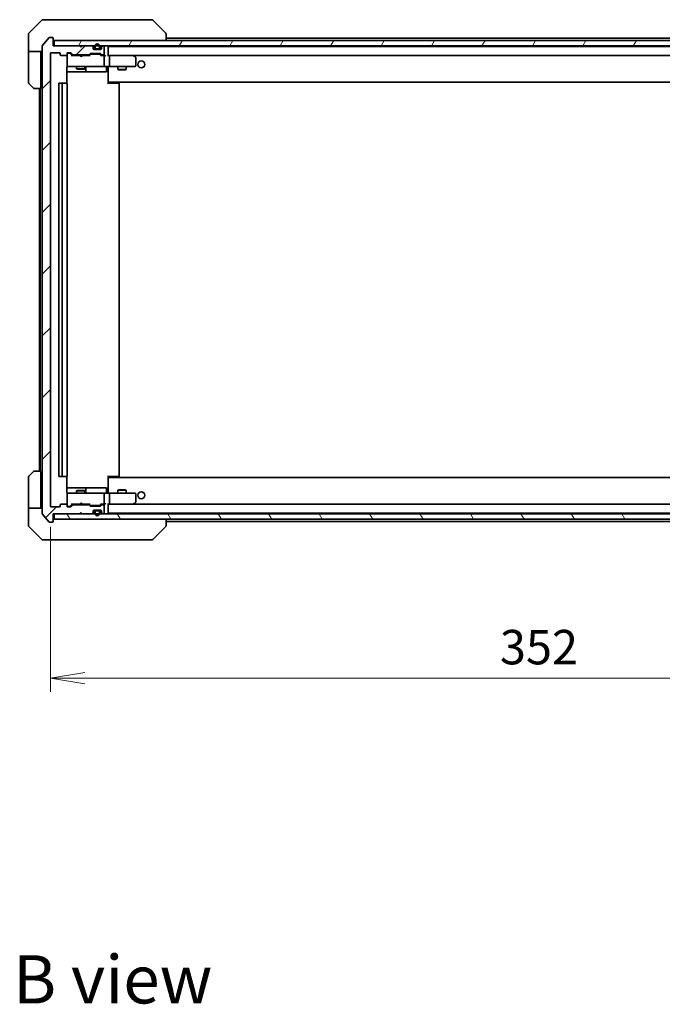
# Model space of a CAD drawing. Units: millimetres. Extents: x -1892 to 7747, y 40 to 1445.
# Drawn here: x 1560 to 1794, y 899 to 1257 of the extents above; entities that cross this region are included whole.
import ezdxf

# ---------------------------------------------------------------- set-up
doc = ezdxf.new("R2010")
doc.units = ezdxf.units.MM
doc.header["$LTSCALE"] = 5
doc.layers.get('Defpoints').update_dxf_attribs({"lineweight": 25})
for name, color, linetype, lineweight in [('Dimension (ISO)', 7, 'Continuous', 18), ('Hatch (ISO)', 1, 'Continuous', 18), ('Symbol (ISO)', 7, 'Continuous', 18), ('Visible (ISO)', 7, 'Continuous', 35)]:
    doc.layers.add(name, color=color, linetype=linetype, lineweight=lineweight)
doc.styles.add('Note Text (TK)', font='MS PGothic.ttf')
doc.dimstyles.new('Default - Method 1b (TK)', dxfattribs={"dimscale": 5, "dimtxt": 2.5, "dimasz": 2.5, "dimexe": 1, "dimexo": 1.5, "dimgap": 1, "dimtad": 1, "dimrnd": 1e-08, "dimdsep": 46, "dimtxsty": 'Note Text (TK)', "dimblk": 'OPEN', "dimcen": 0.09, "dimdle": 5, "dimclrd": 100, "dimclre": 100, "dimclrt": 7, "dimadec": 1, "dimazin": 1, "dimtfac": 1, "dimtmove": 0, "dimatfit": 3, "dimldrblk": 'OPEN', "dimfxl": 1, "dimtolj": 1, "dimlwd": -1, "dimlwe": -1, "dimarcsym": 0})
pattern_1 = [(45, (0, 0), (-11.22532, 11.22532), [])]
pattern_2 = [(60, (0, 0), (-13.74815, 7.9375), [])]
pattern_3 = [(120.0002, (0, 0), (-13.74813, -7.93754), [])]

# ---------------------------------------------------------------- blocks, each defined once
blk = doc.blocks.new('_Open')
at = {"color": 0, "linetype": 'ByBlock', "lineweight": -2}
for p, q in [((-1, 0.167), (0, 0)), ((-1, -0.167), (0, 0)), ((0, 0), (-1, 0))]:
    blk.add_line(p, q, dxfattribs=at)
blk = doc.blocks.new('*D12')
at = {"layer": 'Defpoints', "color": 0}
for p in [(1571.68, 1080.3), (1923.68, 1080.3), (1923.68, 1017.83)]:
    blk.add_point(p, dxfattribs=at)
at = {"layer": 'Dimension (ISO)', "color": 100}
for p, q in [((1571.68, 1072.8), (1571.68, 1012.83)), ((1923.68, 1072.8), (1923.68, 1012.83)), ((1584.18, 1017.83), (1911.18, 1017.83))]:
    blk.add_line(p, q, dxfattribs=at)
at = {"layer": 'Dimension (ISO)', "color": 100, "xscale": 12.5, "yscale": 12.5, "zscale": 12.5, "rotation": 180}
blk.add_blockref('_Open', (1571.68, 1017.83), dxfattribs=at)
at = {"layer": 'Dimension (ISO)', "color": 100, "xscale": 12.5, "yscale": 12.5, "zscale": 12.5}
blk.add_blockref('_Open', (1923.68, 1017.83), dxfattribs=at)
at = {"layer": 'Dimension (ISO)', "color": 7, "insert": (1734.97, 1029.08), "char_height": 12.5, "attachment_point": 4, "style": 'Note Text (TK)'}
blk.add_mtext('\\A1;352', dxfattribs=at)

msp = doc.modelspace()

# ---------------------------------------------------------------- hatches: boundary and pattern name
at = {"layer": 'Hatch (ISO)'}
h = msp.add_hatch(dxfattribs=at)
h.set_pattern_fill('ANSI31', color=256, scale=127, style=0)
h.set_pattern_definition(pattern_1)
edge = h.paths.add_edge_path()
edge.add_ellipse((1572.3834, 1250.2028), major_axis=(0, 0.3), ratio=1, start_angle=270, end_angle=360)
edge.add_line((1572.3834, 1250.5028), (1571.3239, 1250.5028))
edge.add_ellipse((1571.3239, 1250.2028), major_axis=(-0.3, 0), ratio=1, start_angle=270, end_angle=320.194429)
edge.add_line((1571.0934, 1250.3949), (1568.7529, 1247.5863))
edge.add_ellipse((1568.9834, 1247.3942), major_axis=(-0.1921, -0.2305), ratio=1, start_angle=270, end_angle=309.805571)
edge.add_line((1568.6834, 1247.3942), (1568.6834, 1077.6114))
edge.add_ellipse((1568.9834, 1077.6114), major_axis=(0, -0.3), ratio=1, start_angle=270, end_angle=309.805571)
edge.add_line((1568.7529, 1077.4194), (1571.0934, 1074.6108))
edge.add_ellipse((1571.3239, 1074.8028), major_axis=(0.1921, -0.2305), ratio=1, start_angle=270, end_angle=320.194429)
edge.add_line((1571.3239, 1074.5028), (1572.3834, 1074.5028))
edge.add_ellipse((1572.3834, 1074.8028), major_axis=(0.3, 0), ratio=1, start_angle=270, end_angle=360)
edge.add_line((1572.6834, 1074.8028), (1572.6834, 1077.5028))
edge.add_line((1572.6834, 1077.5028), (1582.1834, 1077.5028))
edge.add_line((1582.1834, 1077.5028), (1582.6834, 1078.0028))
edge.add_line((1582.6834, 1078.0028), (1583.1834, 1077.5028))
edge.add_line((1583.1834, 1077.5028), (1586.5591, 1077.5028))
edge.add_ellipse((1586.5591, 1077.8028), major_axis=(0.3, 0), ratio=1, start_angle=270, end_angle=315)
edge.add_line((1586.7712, 1077.5907), (1587.0955, 1077.915))
edge.add_ellipse((1586.8834, 1078.1271), major_axis=(0.2121, 0.2121), ratio=1, start_angle=270, end_angle=315)
edge.add_line((1587.1834, 1078.1271), (1587.1834, 1078.5028))
edge.add_ellipse((1587.4834, 1078.5028), major_axis=(0, 0.3), ratio=1, start_angle=0, end_angle=90, ccw=False)
edge.add_line((1587.4834, 1078.8028), (1589.8834, 1078.8028))
edge.add_ellipse((1589.8834, 1078.5028), major_axis=(0.3, 0), ratio=1, start_angle=0, end_angle=90, ccw=False)
edge.add_line((1590.1834, 1078.5028), (1590.1834, 1078.1271))
edge.add_ellipse((1590.4834, 1078.1271), major_axis=(0, -0.3), ratio=1, start_angle=270, end_angle=315)
edge.add_line((1590.2712, 1077.915), (1590.5955, 1077.5907))
edge.add_ellipse((1590.8076, 1077.8028), major_axis=(0.2121, -0.2121), ratio=1, start_angle=270, end_angle=315)
edge.add_line((1590.8076, 1077.5028), (1590.8834, 1077.5028))
edge.add_ellipse((1590.8834, 1077.8028), major_axis=(0.3, 0), ratio=1, start_angle=270, end_angle=360)
edge.add_line((1591.1834, 1077.8028), (1591.1834, 1080.5028))
edge.add_ellipse((1590.8834, 1080.5028), major_axis=(0, 0.3), ratio=1, start_angle=270, end_angle=360)
edge.add_line((1590.8834, 1080.8028), (1590.5076, 1080.8028))
edge.add_ellipse((1590.5076, 1080.5028), major_axis=(-0.3, 0), ratio=1, start_angle=270, end_angle=315)
edge.add_line((1590.2955, 1080.715), (1589.9712, 1080.3907))
edge.add_ellipse((1589.7591, 1080.6028), major_axis=(-0.2121, -0.2121), ratio=1, start_angle=45, end_angle=90, ccw=False)
edge.add_line((1589.7591, 1080.3028), (1586.2576, 1080.3028))
edge.add_ellipse((1586.2576, 1080.6028), major_axis=(-0.3, 0), ratio=1, start_angle=45, end_angle=90, ccw=False)
edge.add_line((1586.0455, 1080.3907), (1585.7212, 1080.715))
edge.add_ellipse((1585.5091, 1080.5028), major_axis=(-0.2121, 0.2121), ratio=1, start_angle=270, end_angle=315)
edge.add_line((1585.5091, 1080.8028), (1579.8576, 1080.8028))
edge.add_ellipse((1579.8576, 1080.5028), major_axis=(-0.3, 0), ratio=1, start_angle=270, end_angle=315)
edge.add_line((1579.6455, 1080.715), (1579.0212, 1080.0907))
edge.add_ellipse((1578.8091, 1080.3028), major_axis=(-0.2121, -0.2121), ratio=1, start_angle=45, end_angle=90, ccw=False)
edge.add_line((1578.8091, 1080.0028), (1577.9834, 1080.0028))
edge.add_ellipse((1577.9834, 1080.3028), major_axis=(-0.3, 0), ratio=1, start_angle=0, end_angle=90, ccw=False)
edge.add_line((1577.6834, 1080.3028), (1577.6834, 1080.7028))
edge.add_ellipse((1577.3834, 1080.7028), major_axis=(0, 0.3), ratio=1, start_angle=270, end_angle=360)
edge.add_line((1577.3834, 1081.0028), (1575.4834, 1081.0028))
edge.add_ellipse((1575.4834, 1080.7028), major_axis=(-0.3, 0), ratio=1, start_angle=270, end_angle=360)
edge.add_line((1575.1834, 1080.7028), (1575.1834, 1080.3028))
edge.add_ellipse((1574.8834, 1080.3028), major_axis=(0, -0.3), ratio=1, start_angle=0, end_angle=90, ccw=False)
edge.add_line((1574.8834, 1080.0028), (1571.9834, 1080.0028))
edge.add_ellipse((1571.9834, 1080.3028), major_axis=(-0.3, 0), ratio=1, start_angle=0, end_angle=90, ccw=False)
edge.add_line((1571.6834, 1080.3028), (1571.6834, 1244.7028))
edge.add_ellipse((1571.9834, 1244.7028), major_axis=(0, 0.3), ratio=1, start_angle=0, end_angle=90, ccw=False)
edge.add_line((1571.9834, 1245.0028), (1574.8834, 1245.0028))
edge.add_ellipse((1574.8834, 1244.7028), major_axis=(0.3, 0), ratio=1, start_angle=0, end_angle=90, ccw=False)
edge.add_line((1575.1834, 1244.7028), (1575.1834, 1244.3028))
edge.add_ellipse((1575.4834, 1244.3028), major_axis=(0, -0.3), ratio=1, start_angle=270, end_angle=360)
edge.add_line((1575.4834, 1244.0028), (1577.3834, 1244.0028))
edge.add_ellipse((1577.3834, 1244.3028), major_axis=(0.3, 0), ratio=1, start_angle=270, end_angle=360)
edge.add_line((1577.6834, 1244.3028), (1577.6834, 1244.7028))
edge.add_ellipse((1577.9834, 1244.7028), major_axis=(0, 0.3), ratio=1, start_angle=0, end_angle=90, ccw=False)
edge.add_line((1577.9834, 1245.0028), (1578.8091, 1245.0028))
edge.add_ellipse((1578.8091, 1244.7028), major_axis=(0.3, 0), ratio=1, start_angle=45, end_angle=90, ccw=False)
edge.add_line((1579.0212, 1244.915), (1579.6455, 1244.2907))
edge.add_ellipse((1579.8576, 1244.5028), major_axis=(0.2121, -0.2121), ratio=1, start_angle=270, end_angle=315)
edge.add_line((1579.8576, 1244.2028), (1585.5091, 1244.2028))
edge.add_ellipse((1585.5091, 1244.5028), major_axis=(0.3, 0), ratio=1, start_angle=270, end_angle=315)
edge.add_line((1585.7212, 1244.2907), (1586.0455, 1244.615))
edge.add_ellipse((1586.2576, 1244.4028), major_axis=(0.2121, 0.2121), ratio=1, start_angle=45, end_angle=90, ccw=False)
edge.add_line((1586.2576, 1244.7028), (1589.7591, 1244.7028))
edge.add_ellipse((1589.7591, 1244.4028), major_axis=(0.3, 0), ratio=1, start_angle=45, end_angle=90, ccw=False)
edge.add_line((1589.9712, 1244.615), (1590.2955, 1244.2907))
edge.add_ellipse((1590.5076, 1244.5028), major_axis=(0.2121, -0.2121), ratio=1, start_angle=270, end_angle=315)
edge.add_line((1590.5076, 1244.2028), (1590.8834, 1244.2028))
edge.add_ellipse((1590.8834, 1244.5028), major_axis=(0.3, 0), ratio=1, start_angle=270, end_angle=360)
edge.add_line((1591.1834, 1244.5028), (1591.1834, 1247.2028))
edge.add_ellipse((1590.8834, 1247.2028), major_axis=(0, 0.3), ratio=1, start_angle=270, end_angle=360)
edge.add_line((1590.8834, 1247.5028), (1590.8076, 1247.5028))
edge.add_ellipse((1590.8076, 1247.2028), major_axis=(-0.3, 0), ratio=1, start_angle=270, end_angle=315)
edge.add_line((1590.5955, 1247.415), (1590.2712, 1247.0907))
edge.add_ellipse((1590.4834, 1246.8786), major_axis=(-0.2121, -0.2121), ratio=1, start_angle=270, end_angle=315)
edge.add_line((1590.1834, 1246.8786), (1590.1834, 1246.5028))
edge.add_ellipse((1589.8834, 1246.5028), major_axis=(0, -0.3), ratio=1, start_angle=0, end_angle=90, ccw=False)
edge.add_line((1589.8834, 1246.2028), (1587.4834, 1246.2028))
edge.add_ellipse((1587.4834, 1246.5028), major_axis=(-0.3, 0), ratio=1, start_angle=0, end_angle=90, ccw=False)
edge.add_line((1587.1834, 1246.5028), (1587.1834, 1246.8786))
edge.add_ellipse((1586.8834, 1246.8786), major_axis=(0, 0.3), ratio=1, start_angle=270, end_angle=315)
edge.add_line((1587.0955, 1247.0907), (1586.7712, 1247.415))
edge.add_ellipse((1586.5591, 1247.2028), major_axis=(-0.2121, 0.2121), ratio=1, start_angle=270, end_angle=315)
edge.add_line((1586.5591, 1247.5028), (1583.1834, 1247.5028))
edge.add_line((1583.1834, 1247.5028), (1582.6834, 1247.0028))
edge.add_line((1582.6834, 1247.0028), (1582.1834, 1247.5028))
edge.add_line((1582.1834, 1247.5028), (1572.6834, 1247.5028))
edge.add_line((1572.6834, 1247.5028), (1572.6834, 1250.2028))
h = msp.add_hatch(dxfattribs=at)
h.set_pattern_fill('ANSI31', color=256, scale=127, angle=14.999978, style=0)
h.set_pattern_definition(pattern_2)
h.paths.add_polyline_path([(1572.9834, 1249.5028), (1572.9834, 1247.5028), (1922.3834, 1247.5028), (1922.3834, 1249.5028)])
h = msp.add_hatch(dxfattribs=at)
h.set_pattern_fill('ANSI31', color=256, scale=127, angle=90.00021, style=0)
h.set_pattern_definition([(135.0002, (0, 0), (-11.22528, -11.22536), [])])
edge = h.paths.add_edge_path()
edge.add_line((1587.6834, 1247.2228), (1587.6834, 1246.7228))
edge.add_ellipse((1588.1834, 1246.7228), major_axis=(0, -0.5), ratio=1, start_angle=270, end_angle=360)
edge.add_line((1588.1834, 1246.2228), (1589.1834, 1246.2228))
edge.add_ellipse((1589.1834, 1246.7228), major_axis=(0.5, 0), ratio=1, start_angle=270, end_angle=360)
edge.add_line((1589.6834, 1246.7228), (1589.6834, 1247.2228))
edge.add_ellipse((1588.6834, 1247.2228), major_axis=(0, 1), ratio=1, start_angle=270, end_angle=450)
edge = h.paths.add_edge_path(flags=0)
edge.add_line((1589.4834, 1247.2228), (1589.4834, 1246.7228))
edge.add_ellipse((1589.1834, 1246.7228), major_axis=(0, -0.3), ratio=1, start_angle=0, end_angle=90, ccw=False)
edge.add_line((1589.1834, 1246.4228), (1588.1834, 1246.4228))
edge.add_ellipse((1588.1834, 1246.7228), major_axis=(-0.3, 0), ratio=1, start_angle=0, end_angle=90, ccw=False)
edge.add_line((1587.8834, 1246.7228), (1587.8834, 1247.2228))
edge.add_ellipse((1588.6834, 1247.2228), major_axis=(0, 0.8), ratio=1, start_angle=270, end_angle=450, ccw=False)
h = msp.add_hatch(dxfattribs=at)
h.set_pattern_fill('ANSI31', color=256, scale=127, angle=75.000175, style=0)
h.set_pattern_definition(pattern_3)
edge = h.paths.add_edge_path()
edge.add_line((1588.1834, 1246.4228), (1589.1834, 1246.4228))
edge.add_ellipse((1589.1834, 1246.7228), major_axis=(0.3, 0), ratio=1, start_angle=270, end_angle=360)
edge.add_line((1589.4834, 1246.7228), (1589.4834, 1247.2228))
edge.add_ellipse((1588.6834, 1247.2228), major_axis=(0, 0.8), ratio=1, start_angle=270, end_angle=450)
edge.add_line((1587.8834, 1247.2228), (1587.8834, 1246.7228))
edge.add_ellipse((1588.1834, 1246.7228), major_axis=(0, -0.3), ratio=1, start_angle=270, end_angle=360)
h = msp.add_hatch(dxfattribs=at)
h.set_pattern_fill('ANSI31', color=256, scale=127, angle=14.999978, style=0)
h.set_pattern_definition(pattern_2)
h.paths.add_polyline_path([(1589.1334, 1246.2028), (1589.1334, 1246.2228), (1588.2334, 1246.2228), (1588.2334, 1246.2028)])
h = msp.add_hatch(dxfattribs=at)
h.set_pattern_fill('ANSI31', color=256, scale=127, angle=75.000175, style=0)
h.set_pattern_definition(pattern_3)
h.paths.add_polyline_path([(1572.9834, 1077.5028), (1572.9834, 1075.5028), (1922.3834, 1075.5028), (1922.3834, 1077.5028)])
h = msp.add_hatch(dxfattribs=at)
h.set_pattern_fill('ANSI31', color=256, scale=127, angle=-14.999978, style=0)
h.set_pattern_definition([(30, (0, 0), (-7.9375, 13.74815), [])])
edge = h.paths.add_edge_path()
edge.add_line((1589.6834, 1077.7828), (1589.6834, 1078.2828))
edge.add_ellipse((1589.1834, 1078.2828), major_axis=(0, 0.5), ratio=1, start_angle=270, end_angle=360)
edge.add_line((1589.1834, 1078.7828), (1588.1834, 1078.7828))
edge.add_ellipse((1588.1834, 1078.2828), major_axis=(-0.5, 0), ratio=1, start_angle=270, end_angle=360)
edge.add_line((1587.6834, 1078.2828), (1587.6834, 1077.7828))
edge.add_ellipse((1588.6834, 1077.7828), major_axis=(0, -1), ratio=1, start_angle=270, end_angle=450)
edge = h.paths.add_edge_path(flags=0)
edge.add_line((1587.8834, 1077.7828), (1587.8834, 1078.2828))
edge.add_ellipse((1588.1834, 1078.2828), major_axis=(0, 0.3), ratio=1, start_angle=0, end_angle=90, ccw=False)
edge.add_line((1588.1834, 1078.5828), (1589.1834, 1078.5828))
edge.add_ellipse((1589.1834, 1078.2828), major_axis=(0.3, 0), ratio=1, start_angle=0, end_angle=90, ccw=False)
edge.add_line((1589.4834, 1078.2828), (1589.4834, 1077.7828))
edge.add_ellipse((1588.6834, 1077.7828), major_axis=(0, -0.8), ratio=1, start_angle=270, end_angle=450, ccw=False)
h = msp.add_hatch(dxfattribs=at)
h.set_pattern_fill('ANSI31', color=256, scale=127, style=0)
h.set_pattern_definition(pattern_1)
edge = h.paths.add_edge_path()
edge.add_line((1589.1834, 1078.5828), (1588.1834, 1078.5828))
edge.add_ellipse((1588.1834, 1078.2828), major_axis=(-0.3, 0), ratio=1, start_angle=270, end_angle=360)
edge.add_line((1587.8834, 1078.2828), (1587.8834, 1077.7828))
edge.add_ellipse((1588.6834, 1077.7828), major_axis=(0, -0.8), ratio=1, start_angle=270, end_angle=450)
edge.add_line((1589.4834, 1077.7828), (1589.4834, 1078.2828))
edge.add_ellipse((1589.1834, 1078.2828), major_axis=(0, 0.3), ratio=1, start_angle=270, end_angle=360)
h = msp.add_hatch(dxfattribs=at)
h.set_pattern_fill('ANSI31', color=256, scale=127, angle=105.000246, style=0)
h.set_pattern_definition([(150.0002, (0, 0), (-7.93744, -13.74819), [])])
h.paths.add_polyline_path([(1588.2334, 1078.8028), (1588.2334, 1078.7828), (1589.1334, 1078.7828), (1589.1334, 1078.8028)])

# ---------------------------------------------------------------- linework, layer by layer
at = {"layer": 'Visible (ISO)'}
for p, q in [((1568.5369, 1256.8564), (1563.8298, 1252.1493)), ((1568.8905, 1257.0028), (1571.6834, 1257.0028)), ((1573.0205, 1257.0028), (1571.6834, 1257.0028)), ((1574.4885, 1257.0028), (1573.0205, 1257.0028)), ((1607.5006, 1257.0028), (1574.4885, 1257.0028)), ((1608.4763, 1257.0028), (1607.5006, 1257.0028)), ((1608.8298, 1256.8564), (1613.5369, 1252.1493)), ((1563.6834, 1249.5028), (1563.6834, 1251.7957)), ((1563.6834, 1245.5028), (1563.6834, 1249.5028)), ((1571.0934, 1250.3949), (1568.7529, 1247.5863)), ((1572.3834, 1250.5028), (1571.3239, 1250.5028)), ((1572.6834, 1247.5028), (1572.6834, 1250.2028)), ((1572.9834, 1249.5028), (1572.9834, 1247.5028)), ((1922.3834, 1249.5028), (1572.9834, 1249.5028)), ((1613.6834, 1251.7957), (1613.6834, 1251.7957)), ((1613.6834, 1249.5028), (1613.6834, 1251.7957)), ((1881.6834, 1250.3028), (1613.6834, 1250.3028)), ((1568.6834, 1245.5028), (1563.6834, 1245.5028)), ((1563.6834, 1245.5028), (1563.6834, 1244.5028)), ((1568.1834, 1244.5028), (1568.1834, 1245.5028)), ((1568.6834, 1247.3942), (1568.6834, 1077.6114)), ((1571.9834, 1245.0028), (1574.8834, 1245.0028)), ((1582.1834, 1247.5028), (1572.6834, 1247.5028)), ((1572.9834, 1247.5028), (1922.3834, 1247.5028)), ((1577.9834, 1245.0028), (1578.8091, 1245.0028)), ((1578.4726, 1244.8028), (1577.9834, 1244.8028)), ((1578.6091, 1244.8028), (1578.4726, 1244.8028)), ((1578.8212, 1244.7149), (1579.5334, 1244.0028)), ((1579.0212, 1244.915), (1579.6455, 1244.2907)), ((1582.6834, 1247.0028), (1582.1834, 1247.5028)), ((1582.3572, 1247.415), (1582.2693, 1247.5028)), ((1582.3572, 1247.415), (1582.7263, 1247.0458)), ((1583.1834, 1247.5028), (1582.6834, 1247.0028)), ((1586.5591, 1247.5028), (1583.1834, 1247.5028)), ((1587.0955, 1247.0907), (1586.7712, 1247.415)), ((1587.1834, 1246.5028), (1587.1834, 1246.8786)), ((1589.8834, 1246.2028), (1587.4834, 1246.2028)), ((1587.6834, 1247.2228), (1587.6834, 1246.7228)), ((1587.8834, 1246.7228), (1587.8834, 1247.2228)), ((1587.8834, 1247.2228), (1587.8834, 1246.7228)), ((1589.1834, 1246.4228), (1588.1834, 1246.4228)), ((1588.1834, 1246.4228), (1589.1834, 1246.4228)), ((1588.1834, 1246.2228), (1589.1834, 1246.2228)), ((1589.1334, 1246.2228), (1588.2334, 1246.2228)), ((1588.2334, 1246.2228), (1588.2334, 1246.2028)), ((1588.2334, 1246.2028), (1589.1334, 1246.2028)), ((1589.1334, 1246.2028), (1589.1334, 1246.2228)), ((1589.4834, 1247.2228), (1589.4834, 1246.7228)), ((1589.4834, 1246.7228), (1589.4834, 1247.2228)), ((1589.6834, 1246.7228), (1589.6834, 1247.2228)), ((1590.1834, 1246.8786), (1590.1834, 1246.5028)), ((1590.5955, 1247.415), (1590.2712, 1247.0907)), ((1590.8834, 1247.5028), (1590.8076, 1247.5028)), ((1591.1834, 1244.5028), (1591.1834, 1247.2028)), ((1592.6834, 1247.2028), (1592.6834, 1247.3028)), ((1902.6834, 1247.3028), (1592.6834, 1247.3028)), ((1592.6834, 1243.915), (1592.6834, 1247.2028)), ((1563.6834, 1244.5028), (1563.6834, 1234.2099)), ((1568.1834, 1232.0028), (1568.1834, 1244.5028)), ((1571.6834, 1080.3028), (1571.6834, 1244.7028)), ((1575.1834, 1244.7028), (1575.1834, 1244.3028)), ((1575.4834, 1244.0028), (1577.3834, 1244.0028)), ((1577.6834, 1244.3028), (1577.6834, 1244.7028)), ((1577.6834, 1244.3028), (1577.6834, 1240.3028)), ((1582.2693, 1244.0028), (1579.3573, 1244.0028)), ((1579.8576, 1244.2028), (1585.5091, 1244.2028)), ((1581.1834, 1244.2028), (1581.1834, 1244.0028)), ((1582.3293, 1243.9428), (1582.2693, 1244.0028)), ((1582.7693, 1243.5028), (1582.3293, 1243.9428)), ((1582.7693, 1243.5028), (1583.2093, 1243.9428)), ((1583.2693, 1244.0028), (1583.2093, 1243.9428)), ((1586.0095, 1244.0028), (1583.2693, 1244.0028)), ((1584.1834, 1244.2028), (1584.1834, 1244.0028)), ((1585.7212, 1244.2907), (1586.0455, 1244.615)), ((1585.8334, 1244.0028), (1586.2455, 1244.4149)), ((1586.2576, 1244.7028), (1589.7591, 1244.7028)), ((1586.6011, 1244.5028), (1586.4577, 1244.5028)), ((1589.4157, 1244.5028), (1586.6011, 1244.5028)), ((1589.5591, 1244.5028), (1589.4157, 1244.5028)), ((1589.7712, 1244.4149), (1590.1834, 1244.0028)), ((1589.9712, 1244.615), (1590.2955, 1244.2907)), ((1590.8834, 1244.0028), (1590.0073, 1244.0028)), ((1590.5076, 1244.2028), (1590.8834, 1244.2028)), ((1591.2591, 1244.0028), (1590.8834, 1244.0028)), ((1591.1834, 1240.3028), (1591.1834, 1243.7028)), ((1593.0591, 1244.0028), (1592.6834, 1244.0028)), ((1601.65, 1244.0028), (1593.0591, 1244.0028)), ((1593.0591, 1244.0028), (1902.3076, 1244.0028)), ((1593.1834, 1243.7028), (1593.1834, 1240.3028)), ((1601.62, 1243.7028), (1601.7756, 1243.8584)), ((1601.83, 1243.9428), (1601.75, 1244.0028)), ((1602.5634, 1243.3928), (1601.83, 1243.9428)), ((1602.6834, 1240.3028), (1602.6834, 1243.1528)), ((1577.5935, 1233.9169), (1577.5935, 1239.5028)), ((1577.5935, 1238.0028), (1584.0063, 1238.0028)), ((1577.6834, 1240.3028), (1577.6834, 1240.2795)), ((1577.9834, 1240.0028), (1578.8688, 1240.0028)), ((1578.8688, 1240.0028), (1590.0651, 1240.0028)), ((1581.1834, 1240.0028), (1581.1834, 1239.1528)), ((1581.1834, 1239.1528), (1584.1834, 1239.1528)), ((1581.4901, 1238.9995), (1581.1834, 1239.1528)), ((1583.8766, 1238.9995), (1581.4901, 1238.9995)), ((1583.8766, 1238.9995), (1584.1834, 1239.1528)), ((1584.0063, 1238.0028), (1584.1779, 1238.0028)), ((1584.1779, 1238.0028), (1587.8524, 1238.0028)), ((1584.1834, 1240.0028), (1584.1834, 1239.1528)), ((1584.4779, 1238.3028), (1584.4779, 1239.7028)), ((1587.8524, 1238.0028), (1591.7821, 1238.0028)), ((1590.0651, 1240.0028), (1590.8834, 1240.0028)), ((1593.0591, 1240.0028), (1590.8834, 1240.0028)), ((1592.0821, 1239.7028), (1592.0821, 1238.3028)), ((1592.6834, 1239.9951), (1592.6834, 1239.7778)), ((1592.6834, 1234.6028), (1592.6834, 1239.7778)), ((1593.0591, 1240.0028), (1601.62, 1240.0028)), ((1596.1834, 1240.0028), (1596.1834, 1238.9528)), ((1596.1834, 1238.9528), (1599.1834, 1238.9528)), ((1596.4901, 1238.7995), (1596.1834, 1238.9528)), ((1598.8766, 1238.7995), (1596.4901, 1238.7995)), ((1598.8766, 1238.7995), (1599.1834, 1238.9528)), ((1599.1834, 1240.0028), (1599.1834, 1238.9528)), ((1601.62, 1240.0028), (1602.3834, 1240.0028)), ((1576.2834, 1234.0028), (1574.9834, 1234.0028)), ((1576.4763, 1234.0028), (1576.2834, 1234.0028)), ((1576.4763, 1234.0028), (1576.6177, 1234.0028)), ((1577.3248, 1234.0028), (1576.6177, 1234.0028)), ((1577.3248, 1234.0028), (1577.3834, 1234.0028)), ((1592.6834, 1234.3888), (1592.6834, 1234.6028)), ((1592.6834, 1234.3888), (1592.6834, 1233.7028)), ((1592.6834, 1234.3028), (1902.6834, 1234.3028)), ((1592.6834, 1234.0028), (1593.0976, 1234.0028)), ((1592.9334, 1234.3028), (1592.9334, 1234.0028)), ((1595.4763, 1234.0028), (1593.0976, 1234.0028)), ((1595.4763, 1234.0028), (1595.6177, 1234.0028)), ((1596.3248, 1234.0028), (1595.6177, 1234.0028)), ((1596.3248, 1234.0028), (1596.3834, 1234.0028)), ((1565.5369, 1232.1493), (1563.8298, 1233.8564)), ((1568.1834, 1232.0028), (1565.8905, 1232.0028)), ((1567.6834, 1232.0028), (1567.6834, 1093.0028)), ((1567.9834, 1232.0028), (1567.9834, 1093.0028)), ((1574.6834, 1233.7028), (1574.6834, 1091.3028)), ((1575.9834, 1233.7028), (1575.9834, 1091.3028)), ((1577.6834, 1091.3028), (1577.6834, 1233.7028)), ((1596.6834, 1091.3028), (1596.6834, 1233.7028)), ((1563.8298, 1091.1493), (1565.5369, 1092.8564)), ((1565.8905, 1093.0028), (1568.1834, 1093.0028)), ((1568.1834, 1093.0028), (1568.1834, 1080.5028)), ((1574.9834, 1091.0028), (1576.2834, 1091.0028)), ((1576.2834, 1091.0028), (1576.4763, 1091.0028)), ((1576.6177, 1091.0028), (1576.4763, 1091.0028)), ((1576.6177, 1091.0028), (1577.3248, 1091.0028)), ((1577.3834, 1091.0028), (1577.3248, 1091.0028)), ((1577.5935, 1085.5028), (1577.5935, 1091.0888)), ((1592.6834, 1091.3028), (1592.6834, 1090.6169)), ((1593.0976, 1091.0028), (1592.6834, 1091.0028)), ((1592.9334, 1091.0028), (1592.9334, 1090.7028)), ((1593.0976, 1091.0028), (1595.4763, 1091.0028)), ((1595.6177, 1091.0028), (1595.4763, 1091.0028)), ((1595.6177, 1091.0028), (1596.3248, 1091.0028)), ((1596.3834, 1091.0028), (1596.3248, 1091.0028)), ((1563.6834, 1080.5028), (1563.6834, 1090.7957)), ((1902.6834, 1090.7028), (1592.6834, 1090.7028)), ((1592.6834, 1090.4028), (1592.6834, 1090.6169)), ((1592.6834, 1085.2279), (1592.6834, 1090.4028)), ((1584.0063, 1087.0028), (1577.5935, 1087.0028)), ((1577.6834, 1084.7262), (1577.6834, 1084.7028)), ((1577.6834, 1084.7028), (1577.6834, 1080.7028)), ((1578.8688, 1085.0028), (1577.9834, 1085.0028)), ((1590.0651, 1085.0028), (1578.8688, 1085.0028)), ((1581.4901, 1086.0062), (1581.1834, 1085.8528)), ((1584.1834, 1085.8528), (1581.1834, 1085.8528)), ((1581.1834, 1085.0028), (1581.1834, 1085.8528)), ((1581.4901, 1086.0062), (1583.8766, 1086.0062)), ((1583.8766, 1086.0062), (1584.1834, 1085.8528)), ((1584.1779, 1087.0028), (1584.0063, 1087.0028)), ((1587.8524, 1087.0028), (1584.1779, 1087.0028)), ((1584.1834, 1085.0028), (1584.1834, 1085.8528)), ((1584.4779, 1085.3028), (1584.4779, 1086.7028)), ((1591.7821, 1087.0028), (1587.8524, 1087.0028)), ((1590.8834, 1085.0028), (1590.0651, 1085.0028)), ((1590.8834, 1085.0028), (1593.0591, 1085.0028)), ((1591.1834, 1081.3028), (1591.1834, 1084.7028)), ((1592.0821, 1085.3028), (1592.0821, 1086.7028)), ((1592.6834, 1085.2279), (1592.6834, 1085.0106)), ((1601.62, 1085.0028), (1593.0591, 1085.0028)), ((1593.1834, 1084.7028), (1593.1834, 1081.3028)), ((1596.4901, 1086.2062), (1596.1834, 1086.0528)), ((1599.1834, 1086.0528), (1596.1834, 1086.0528)), ((1596.1834, 1085.0028), (1596.1834, 1086.0528)), ((1596.4901, 1086.2062), (1598.8766, 1086.2062)), ((1598.8766, 1086.2062), (1599.1834, 1086.0528)), ((1599.1834, 1085.0028), (1599.1834, 1086.0528)), ((1602.3834, 1085.0028), (1601.62, 1085.0028)), ((1602.6834, 1081.8528), (1602.6834, 1084.7028)), ((1563.6834, 1080.5028), (1563.6834, 1079.5028)), ((1568.1834, 1079.5028), (1568.1834, 1080.5028)), ((1575.1834, 1080.7028), (1575.1834, 1080.3028)), ((1577.3834, 1081.0028), (1575.4834, 1081.0028)), ((1577.6834, 1080.3028), (1577.6834, 1080.7028)), ((1577.9834, 1080.2028), (1578.4726, 1080.2028)), ((1578.4726, 1080.2028), (1578.6091, 1080.2028)), ((1578.8212, 1080.2907), (1579.5334, 1081.0028)), ((1579.6455, 1080.715), (1579.0212, 1080.0907)), ((1579.3573, 1081.0028), (1582.2693, 1081.0028)), ((1585.5091, 1080.8028), (1579.8576, 1080.8028)), ((1581.1834, 1080.8028), (1581.1834, 1081.0028)), ((1582.2693, 1081.0028), (1582.3293, 1081.0628)), ((1582.7693, 1081.5028), (1582.3293, 1081.0628)), ((1582.7693, 1081.5028), (1583.2093, 1081.0628)), ((1583.2093, 1081.0628), (1583.2693, 1081.0028)), ((1583.2693, 1081.0028), (1586.0095, 1081.0028)), ((1584.1834, 1080.8028), (1584.1834, 1081.0028)), ((1586.0455, 1080.3907), (1585.7212, 1080.715)), ((1585.8334, 1081.0028), (1586.2455, 1080.5907)), ((1589.7591, 1080.3028), (1586.2576, 1080.3028)), ((1586.4577, 1080.5028), (1586.6011, 1080.5028)), ((1586.6011, 1080.5028), (1589.4157, 1080.5028)), ((1589.4157, 1080.5028), (1589.5591, 1080.5028)), ((1590.1834, 1081.0028), (1589.7712, 1080.5907)), ((1590.2955, 1080.715), (1589.9712, 1080.3907)), ((1590.0073, 1081.0028), (1590.8834, 1081.0028)), ((1590.8834, 1080.8028), (1590.5076, 1080.8028)), ((1590.8834, 1081.0028), (1591.2591, 1081.0028)), ((1591.1834, 1077.8028), (1591.1834, 1080.5028)), ((1592.6834, 1077.8028), (1592.6834, 1081.0907)), ((1592.6834, 1081.0028), (1593.0591, 1081.0028)), ((1593.0591, 1081.0028), (1601.65, 1081.0028)), ((1902.3076, 1081.0028), (1593.0591, 1081.0028)), ((1601.62, 1081.3028), (1601.7756, 1081.1472)), ((1601.75, 1081.0028), (1601.83, 1081.0628)), ((1601.83, 1081.0628), (1602.5634, 1081.6128)), ((1563.6834, 1079.5028), (1568.6834, 1079.5028)), ((1563.6834, 1079.5028), (1563.6834, 1075.5028)), ((1568.7529, 1077.4194), (1571.0934, 1074.6108)), ((1574.8834, 1080.0028), (1571.9834, 1080.0028)), ((1572.6834, 1074.8028), (1572.6834, 1077.5028)), ((1572.6834, 1077.5028), (1582.1834, 1077.5028)), ((1572.9834, 1077.5028), (1572.9834, 1075.5028)), ((1922.3834, 1077.5028), (1572.9834, 1077.5028)), ((1578.8091, 1080.0028), (1577.9834, 1080.0028)), ((1582.1834, 1077.5028), (1582.6834, 1078.0028)), ((1582.2693, 1077.5028), (1582.3572, 1077.5907)), ((1582.3572, 1077.5907), (1582.7263, 1077.9599)), ((1582.6834, 1078.0028), (1583.1834, 1077.5028)), ((1583.1834, 1077.5028), (1586.5591, 1077.5028)), ((1586.7712, 1077.5907), (1587.0955, 1077.915)), ((1587.1834, 1078.1271), (1587.1834, 1078.5028)), ((1587.4834, 1078.8028), (1589.8834, 1078.8028)), ((1587.6834, 1078.2828), (1587.6834, 1077.7828)), ((1587.8834, 1077.7828), (1587.8834, 1078.2828)), ((1587.8834, 1078.2828), (1587.8834, 1077.7828)), ((1589.1834, 1078.7828), (1588.1834, 1078.7828)), ((1588.1834, 1078.5828), (1589.1834, 1078.5828)), ((1589.1834, 1078.5828), (1588.1834, 1078.5828)), ((1588.2334, 1078.8028), (1588.2334, 1078.7828)), ((1589.1334, 1078.8028), (1588.2334, 1078.8028)), ((1588.2334, 1078.7828), (1589.1334, 1078.7828)), ((1589.1334, 1078.7828), (1589.1334, 1078.8028)), ((1589.4834, 1078.2828), (1589.4834, 1077.7828)), ((1589.4834, 1077.7828), (1589.4834, 1078.2828)), ((1589.6834, 1077.7828), (1589.6834, 1078.2828)), ((1590.1834, 1078.5028), (1590.1834, 1078.1271)), ((1590.2712, 1077.915), (1590.5955, 1077.5907)), ((1590.8076, 1077.5028), (1590.8834, 1077.5028)), ((1592.6834, 1077.7028), (1592.6834, 1077.8028)), ((1592.6834, 1077.7028), (1902.6834, 1077.7028)), ((1563.6834, 1075.5028), (1563.6834, 1073.2099)), ((1571.3239, 1074.5028), (1572.3834, 1074.5028)), ((1572.9834, 1075.5028), (1922.3834, 1075.5028)), ((1613.6834, 1073.21), (1613.6834, 1075.5028)), ((1613.6834, 1074.7028), (1881.6834, 1074.7028)), ((1613.6834, 1073.2099), (1613.6834, 1073.21)), ((1563.8298, 1072.8564), (1568.5369, 1068.1493)), ((1608.8298, 1068.1493), (1613.5369, 1072.8564)), ((1571.6834, 1068.0028), (1568.8905, 1068.0028)), ((1571.6834, 1068.0028), (1573.0205, 1068.0028)), ((1573.0205, 1068.0028), (1574.4885, 1068.0028)), ((1574.4885, 1068.0028), (1607.5006, 1068.0028)), ((1607.5006, 1068.0028), (1608.4763, 1068.0028))]:
    msp.add_line(p, q, dxfattribs=at)
for centre in [(1604.6834, 1240.7528), (1604.6834, 1084.2528)]:
    msp.add_circle(centre, 1.25, dxfattribs=at)
for centre, radius, start, end in [((1568.8905, 1256.5028), 0.5, 90, 135), ((1608.4763, 1256.5028), 0.5, 45, 90), ((1564.1834, 1251.7957), 0.5, 135, 180), ((1613.1834, 1251.7957), 0.5, 0, 45), ((1571.3239, 1250.2028), 0.3, 90, 140.194429), ((1572.3834, 1250.2028), 0.3, 0, 90), ((1572.9834, 1249.8028), 0.3, 180, 270), ((1568.9834, 1247.3942), 0.3, 140.194429, 180), ((1571.9834, 1244.7028), 0.3, 90, 180), ((1574.8834, 1244.7028), 0.3, 0, 90), ((1577.9834, 1244.7028), 0.3, 90, 180), ((1577.9834, 1244.5028), 0.3, 90, 180), ((1578.8091, 1244.7028), 0.3, 45, 90), ((1582.5693, 1247.2028), 0.3, 135, 146.686674), ((1586.5591, 1247.2028), 0.3, 45, 90), ((1586.8834, 1246.8786), 0.3, 0, 45), ((1587.4834, 1246.5028), 0.3, 180, 270), ((1588.6834, 1247.2228), 1, 0, 180), ((1588.1834, 1246.7228), 0.5, 180, 270), ((1588.6834, 1247.2228), 0.8, 0, 180), ((1588.6834, 1247.2228), 0.8, 0, 180), ((1588.1834, 1246.7228), 0.3, 180, 270), ((1588.1834, 1246.7228), 0.3, 180, 270), ((1589.1834, 1246.7228), 0.3, 270, 0), ((1589.1834, 1246.7228), 0.5, 270, 0), ((1589.1834, 1246.7228), 0.3, 270, 0), ((1589.8834, 1246.5028), 0.3, 270, 0), ((1590.4834, 1246.8786), 0.3, 135, 180), ((1590.8076, 1247.2028), 0.3, 90, 135), ((1590.8834, 1247.2028), 0.3, 0, 90), ((1592.3834, 1247.2028), 0.3, 0, 90), ((1575.4834, 1244.3028), 0.3, 180, 270), ((1577.3834, 1244.3028), 0.3, 270, 0), ((1579.8576, 1244.5028), 0.3, 225, 270), ((1585.5091, 1244.5028), 0.3, 270, 315), ((1586.2576, 1244.4028), 0.3, 90, 135), ((1589.7591, 1244.4028), 0.3, 45, 90), ((1590.5076, 1244.5028), 0.3, 225, 270), ((1590.8834, 1244.5028), 0.3, 270, 0), ((1590.8834, 1243.7028), 0.3, 66.562016, 90), ((1590.8834, 1243.7028), 0.3, 0, 31.244455), ((1601.65, 1243.7028), 0.3, 66.562004, 90), ((1601.65, 1243.7028), 0.3, 53.130102, 66.562021), ((1602.3834, 1243.1528), 0.3, 0, 53.130102), ((1577.9834, 1240.3028), 0.3, 180, 270), ((1577.9834, 1240.2774), 0.3, 180, 284.477512), ((1578.1834, 1239.5028), 0.5, 90, 104.477512), ((1584.1779, 1238.3028), 0.3, 270, 0), ((1584.7779, 1239.7028), 0.3, 90, 180), ((1590.8834, 1240.3028), 0.3, 270, 0), ((1591.7821, 1238.3028), 0.3, 270, 0), ((1592.3821, 1239.7028), 0.3, 90, 180), ((1602.3834, 1240.3028), 0.3, 270, 0), ((1564.1834, 1234.2099), 0.5, 180, 225), ((1574.9834, 1233.7028), 0.3, 90, 180), ((1576.2834, 1233.7028), 0.3, 90, 180), ((1577.3834, 1233.7028), 0.3, 0, 90), ((1596.3834, 1233.7028), 0.3, 0, 90), ((1565.8905, 1232.5028), 0.5, 225, 270), ((1564.1834, 1090.7957), 0.5, 135, 180), ((1565.8905, 1092.5028), 0.5, 90, 135), ((1574.9834, 1091.3028), 0.3, 180, 270), ((1576.2834, 1091.3028), 0.3, 180, 270), ((1577.3834, 1091.3028), 0.3, 270, 0), ((1596.3834, 1091.3028), 0.3, 270, 0), ((1577.9834, 1084.7282), 0.3, 75.522488, 180), ((1577.9834, 1084.7028), 0.3, 90, 180), ((1578.1834, 1085.5028), 0.5, 255.522488, 270), ((1584.1779, 1086.7028), 0.3, 0, 90), ((1584.7779, 1085.3028), 0.3, 180, 270), ((1590.8834, 1084.7028), 0.3, 0, 90), ((1591.7821, 1086.7028), 0.3, 0, 90), ((1592.3821, 1085.3028), 0.3, 180, 270), ((1602.3834, 1084.7028), 0.3, 0, 90), ((1571.9834, 1080.3028), 0.3, 180, 270), ((1574.8834, 1080.3028), 0.3, 270, 0), ((1575.4834, 1080.7028), 0.3, 90, 180), ((1577.3834, 1080.7028), 0.3, 0, 90), ((1577.9834, 1080.5028), 0.3, 180, 270), ((1577.9834, 1080.3028), 0.3, 180, 270), ((1579.8576, 1080.5028), 0.3, 90, 135), ((1585.5091, 1080.5028), 0.3, 45, 90), ((1586.2576, 1080.6028), 0.3, 225, 270), ((1589.7591, 1080.6028), 0.3, 270, 315), ((1590.5076, 1080.5028), 0.3, 90, 135), ((1590.8834, 1081.3028), 0.3, 270, 293.437996), ((1590.8834, 1080.5028), 0.3, 0, 90), ((1590.8834, 1081.3028), 0.3, 328.755545, 0), ((1601.65, 1081.3028), 0.3, 270, 293.437984), ((1601.65, 1081.3028), 0.3, 293.437984, 306.869898), ((1602.3834, 1081.8528), 0.3, 306.869898, 0), ((1568.9834, 1077.6114), 0.3, 180, 219.805571), ((1578.8091, 1080.3028), 0.3, 270, 315), ((1582.5693, 1077.8028), 0.3, 213.313326, 225), ((1586.5591, 1077.8028), 0.3, 270, 315), ((1586.8834, 1078.1271), 0.3, 315, 0), ((1587.4834, 1078.5028), 0.3, 90, 180), ((1588.1834, 1078.2828), 0.5, 90, 180), ((1588.6834, 1077.7828), 1, 180, 0), ((1588.1834, 1078.2828), 0.3, 90, 180), ((1588.1834, 1078.2828), 0.3, 90, 180), ((1588.6834, 1077.7828), 0.8, 180, 0), ((1588.6834, 1077.7828), 0.8, 180, 0), ((1589.1834, 1078.2828), 0.5, 0, 90), ((1589.1834, 1078.2828), 0.3, 0, 90), ((1589.1834, 1078.2828), 0.3, 0, 90), ((1589.8834, 1078.5028), 0.3, 0, 90), ((1590.4834, 1078.1271), 0.3, 180, 225), ((1590.8076, 1077.8028), 0.3, 225, 270), ((1590.8834, 1077.8028), 0.3, 270, 0), ((1592.3834, 1077.8028), 0.3, 270, 0), ((1564.1834, 1073.2099), 0.5, 180, 225), ((1571.3239, 1074.8028), 0.3, 219.805571, 270), ((1572.3834, 1074.8028), 0.3, 270, 0), ((1572.9834, 1075.2028), 0.3, 90, 180), ((1613.1834, 1073.2099), 0.5, 315, 0), ((1568.8905, 1068.5028), 0.5, 225, 270), ((1608.4763, 1068.5028), 0.5, 270, 315)]:
    msp.add_arc(centre, radius, start, end, dxfattribs=at)
for centre, major_axis, ratio, start_param, end_param in [((1578.6091, 1244.5028), (0.3, 0), 0.99985076, 0.78532354, 1.57079633), ((1579.2541, 1243.7028), (-0.1246, -0.2958), 0.40041045, 3.30861727, 3.95211838), ((1586.1126, 1243.7028), (0.1246, -0.2958), 0.40041045, 2.33106693, 2.97456804), ((1586.4577, 1244.2028), (-0.3, 0), 0.99985076, 4.71238898, 5.49786177), ((1589.5591, 1244.2028), (0.3, 0), 0.99985076, 0.78532354, 1.57079633), ((1589.9041, 1243.7028), (-0.1246, -0.2958), 0.40041045, 3.30861727, 3.95211838), ((1590.8511, 1243.7028), (0.6487, 0.2044), 0.33843751, 1.23011504, 1.46454615), ((1590.8834, 1243.7254), (0.2515, 0.483), 0.33843751, 4.88684285, 5.16156968), ((1591.2591, 1243.7028), (0.4243, 0), 0.70710678, 0.78539816, 1.57079633), ((1591.5591, 1243.7028), (0.2772, -0.2772), 0.41421356, 1.17809725, 1.96349541), ((1592.3834, 1243.7028), (-0.2772, -0.2772), 0.41421356, 1.96349541, 2.74889357), ((1593.0591, 1243.7028), (0, 0.3), 0.41421356, 4.71238898, 6.28318531), ((1601.62, 1243.7254), (-0.2411, 0.4823), 0.37002441, 4.52944541, 4.80417225), ((1593.0591, 1240.3028), (0, 0.3), 0.41421356, 3.14159265, 4.71238898), ((1593.0591, 1084.7028), (0, 0.3), 0.41421356, 4.71238898, 6.28318531), ((1578.6091, 1080.5028), (0.3, 0), 0.99985076, 4.71238898, 5.49786177), ((1579.2541, 1081.3028), (-0.1246, 0.2958), 0.40041045, 2.33106693, 2.97456804), ((1586.1126, 1081.3028), (0.1246, 0.2958), 0.40041045, 3.30861727, 3.95211838), ((1586.4577, 1080.8028), (-0.3, 0), 0.99985076, 0.78532354, 1.57079633), ((1589.5591, 1080.8028), (0.3, 0), 0.99985076, 4.71238898, 5.49786177), ((1589.9041, 1081.3028), (-0.1246, 0.2958), 0.40041045, 2.33106693, 2.97456804), ((1590.8511, 1081.3028), (0.6487, -0.2044), 0.33843751, 4.81863915, 5.05307036), ((1590.8834, 1081.2803), (0.2515, -0.483), 0.33843751, 1.12161563, 1.39634246), ((1591.2591, 1081.3028), (0.4243, 0), 0.70710678, 4.71238898, 5.49778714), ((1591.5591, 1081.3028), (-0.2772, -0.2772), 0.41421356, 1.17809725, 1.96349541), ((1592.3834, 1081.3028), (-0.2772, 0.2772), 0.41421356, 3.53429174, 4.3196899), ((1593.0591, 1081.3028), (0, 0.3), 0.41421356, 3.14159265, 4.71238898), ((1601.62, 1081.2803), (-0.2411, -0.4823), 0.37002441, 1.47901306, 1.75373989)]:
    msp.add_ellipse(centre, major_axis=major_axis, ratio=ratio, start_param=start_param, end_param=end_param, dxfattribs=at)
for points, knots in [([(1591.0027, 1243.9781), (1591.0082, 1243.9757), (1591.0137, 1243.9731), (1591.0476, 1243.9559), (1591.0739, 1243.9365), (1591.1112, 1243.8993), (1591.1277, 1243.8785), (1591.1399, 1243.8584)], [0.3810312192, 0.3810312192, 0.3810312192, 0.3810312192, 0.382741903, 0.382741903, 0.3917616542, 0.3917616542, 0.3985536381, 0.3985536381, 0.3985536381, 0.3985536381]), ([(1601.7694, 1243.9781), (1601.7704, 1243.9754), (1601.7714, 1243.9725), (1601.7764, 1243.9557), (1601.7792, 1243.9342), (1601.7793, 1243.8973), (1601.7781, 1243.8777), (1601.7756, 1243.8584)], [0.250886766, 0.250886766, 0.250886766, 0.250886766, 0.2528779694, 0.2528779694, 0.2619584182, 0.2619584182, 0.268388032, 0.268388032, 0.268388032, 0.268388032]), ([(1577.6834, 1239.7778), (1577.663, 1239.7492), (1577.6458, 1239.7184), (1577.6087, 1239.6338), (1577.5935, 1239.5631), (1577.5935, 1239.5028)], [0.1237212871, 0.1237212871, 0.1237212871, 0.1237212871, 0.1333697264, 0.1333697264, 0.1514440253, 0.1514440253, 0.1514440253, 0.1514440253]), ([(1577.6834, 1239.7778), (1577.703, 1239.8053), (1577.7254, 1239.8307), (1577.795, 1239.8972), (1577.861, 1239.9393), (1577.9347, 1239.9688), (1577.9485, 1239.9737), (1577.9628, 1239.9781)], [-0.1237212871, -0.1237212871, -0.1237212871, -0.1237212871, -0.1144259318, -0.1144259318, -0.0948543073, -0.0948543073, -0.0906267725, -0.0906267725, -0.0906267725, -0.0906267725]), ([(1593.8459, 1240.0028), (1593.7765, 1240.0028), (1593.7047, 1240.0003), (1593.5563, 1239.9934), (1593.4798, 1239.989), (1593.3228, 1239.9816), (1593.2423, 1239.9788), (1593.0804, 1239.9768), (1592.999, 1239.9778), (1592.8387, 1239.9828), (1592.7599, 1239.9869), (1592.6834, 1239.9908)], [0, 0, 0, 0, 0.022954349, 0.022954349, 0.045908698, 0.045908698, 0.068863048, 0.068863048, 0.091817397, 0.091817397, 0.114771746, 0.114771746, 0.114771746, 0.114771746]), ([(1577.5935, 1085.5028), (1577.5935, 1085.4426), (1577.6087, 1085.3719), (1577.6458, 1085.2872), (1577.663, 1085.2564), (1577.6834, 1085.2279)], [0.1514440253, 0.1514440253, 0.1514440253, 0.1514440253, 0.1695183242, 0.1695183242, 0.1791667634, 0.1791667634, 0.1791667634, 0.1791667634]), ([(1577.9628, 1085.0276), (1577.9485, 1085.032), (1577.9347, 1085.0369), (1577.861, 1085.0664), (1577.795, 1085.1085), (1577.7254, 1085.1749), (1577.703, 1085.2004), (1577.6834, 1085.2279)], [0.0906267725, 0.0906267725, 0.0906267725, 0.0906267725, 0.0948543073, 0.0948543073, 0.1144259318, 0.1144259318, 0.1237212871, 0.1237212871, 0.1237212871, 0.1237212871]), ([(1593.8459, 1085.0028), (1593.7765, 1085.0028), (1593.7047, 1085.0053), (1593.5563, 1085.0123), (1593.4798, 1085.0167), (1593.3228, 1085.024), (1593.2423, 1085.0269), (1593.0804, 1085.0288), (1592.999, 1085.0279), (1592.8387, 1085.0228), (1592.7599, 1085.0188), (1592.6834, 1085.0148)], [0, 0, 0, 0, 0.022954349, 0.022954349, 0.045908698, 0.045908698, 0.068863048, 0.068863048, 0.091817397, 0.091817397, 0.114771746, 0.114771746, 0.114771746, 0.114771746]), ([(1591.0027, 1081.0276), (1591.009, 1081.0303), (1591.015, 1081.0332), (1591.0475, 1081.05), (1591.0767, 1081.0714), (1591.1128, 1081.1084), (1591.1282, 1081.128), (1591.1399, 1081.1472)], [0.250886766, 0.250886766, 0.250886766, 0.250886766, 0.2528779694, 0.2528779694, 0.2619584182, 0.2619584182, 0.268388032, 0.268388032, 0.268388032, 0.268388032]), ([(1601.7694, 1081.0276), (1601.7703, 1081.03), (1601.7712, 1081.0326), (1601.7765, 1081.0498), (1601.779, 1081.0691), (1601.7794, 1081.1064), (1601.7782, 1081.1271), (1601.7756, 1081.1472)], [0.3810312192, 0.3810312192, 0.3810312192, 0.3810312192, 0.382741903, 0.382741903, 0.3917616542, 0.3917616542, 0.3985536381, 0.3985536381, 0.3985536381, 0.3985536381])]:
    msp.add_open_spline(points, degree=3, knots=knots, dxfattribs=at)

# ---------------------------------------------------------------- texts
at = {"layer": 'Symbol (ISO)', "color": 7, "insert": (1558.0777, 908.3872), "char_height": 17.5, "width": 72.763163, "attachment_point": 4, "line_spacing_factor": 1.5, "style": 'Note Text (TK)'}
msp.add_mtext('\\fMS PGothic|b0|i0;{\\H17.5000;B view}', dxfattribs=at)

# ---------------------------------------------------------------- dimensions: what is measured, and where the dimension line sits
at = {"layer": 'Dimension (ISO)', "color": 100}
dim = msp.add_linear_dim(base=(1923.6834, 1017.8296), p1=(1571.6834, 1080.3028), p2=(1923.6834, 1080.3028), dimstyle='Default - Method 1b (TK)', override={"dimgap": 1, "dimdec": 0, "dimtol": 0, "dimlim": 0, "dimtp": 0, "dimtm": 0, "dimtdec": 0, "dimtofl": 0, "dimatfit": 1}, dxfattribs=at)
dim.commit()
dim.dimension.update_dxf_attribs({"geometry": '*D12', "text_midpoint": (1747.6834, 1017.8296), "dimtype": 160})

doc.saveas('drawing.dxf')
